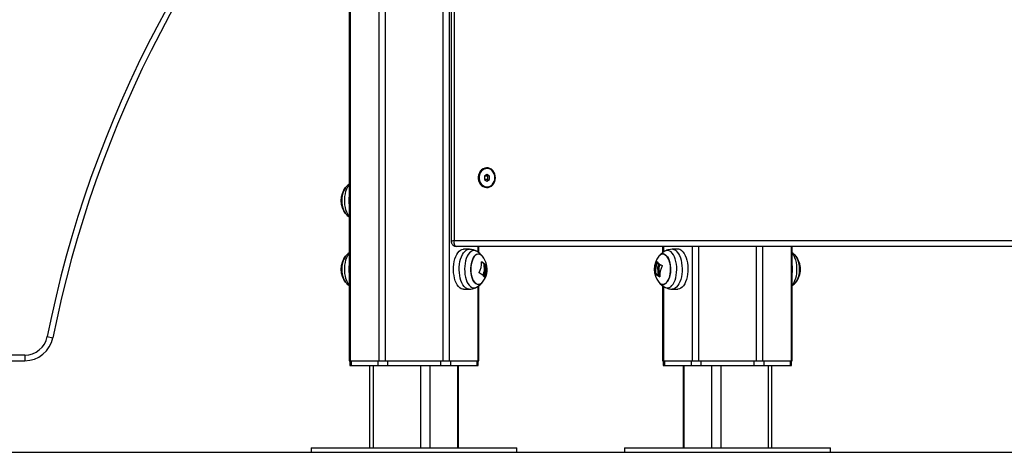
# Model space of a CAD drawing. Units: millimetres. Extents: x 0.5 to 13.4, y 2.2 to 16.7.
# Drawn here: x 1.8 to 2.6, y 11.8 to 12.2 of the extents above; entities that cross this region are included whole.
import ezdxf

# ---------------------------------------------------------------- set-up
doc = ezdxf.new("R2010")
doc.units = ezdxf.units.MM
doc.header["$LTSCALE"] = 20

# ---------------------------------------------------------------- blocks, each defined once
blk = doc.blocks.new('OPSH2_S299A')
at = {"color": 7, "linetype": 'Continuous', "lineweight": 25}
for p, q in [((0.39805, 14.50746), (0.39805, 11.86646)), ((0.39892, 14.50746), (0.39892, 11.86646)), ((0.42404, 14.50746), (0.42404, 11.86646)), ((0.42967, 14.50746), (0.42967, 11.86646)), ((0.4799, 14.50746), (0.4799, 11.86646)), ((0.48553, 14.50746), (0.48553, 11.86646)), ((0.48736, 12.60307), (0.48736, 11.97059)), ((0.48986, 12.60236), (0.48986, 11.97146)), ((0.51876, 12.03446), (0.51856, 12.03446)), ((0.51856, 12.02934), (0.51639, 12.0279)), ((0.51639, 12.0279), (0.51639, 12.02501)), ((0.51889, 12.0279), (0.51639, 12.0279)), ((0.51639, 12.02501), (0.51856, 12.02357)), ((0.51889, 12.02501), (0.51639, 12.02501)), ((0.52073, 12.0279), (0.51856, 12.02934)), ((0.51856, 12.02357), (0.52073, 12.02501)), ((0.51981, 12.02851), (0.51889, 12.0279)), ((0.51889, 12.0279), (0.51889, 12.02501)), ((0.51889, 12.02501), (0.51981, 12.0244)), ((0.52073, 12.02501), (0.52073, 12.0279)), ((0.51856, 12.01846), (0.51876, 12.01846)), ((0.48986, 11.97146), (1.17402, 11.97146)), ((1.17738, 11.96646), (0.49149, 11.96646)), ((0.50312, 11.96391), (0.49817, 11.96401)), ((0.51151, 11.96083), (0.51151, 11.96646)), ((0.67198, 11.96646), (0.67198, 11.96083)), ((0.68532, 11.96401), (0.68037, 11.96391)), ((0.78543, 11.86646), (0.78543, 11.96646)), ((0.5157, 11.95131), (0.51635, 11.95131)), ((0.51579, 11.9511), (0.51644, 11.9511)), ((0.51608, 11.94672), (0.51673, 11.94672)), ((0.51755, 11.9496), (0.5182, 11.9496)), ((0.51759, 11.94939), (0.51824, 11.94939)), ((0.66912, 11.94687), (0.66847, 11.94687)), ((0.66956, 11.94986), (0.66891, 11.94986)), ((0.51595, 11.94398), (0.5166, 11.94398)), ((0.66589, 11.94352), (0.66524, 11.94352)), ((0.66594, 11.94331), (0.66529, 11.94331)), ((0.66894, 11.94067), (0.66829, 11.94067)), ((0.66905, 11.94046), (0.6684, 11.94046)), ((0.66909, 11.94445), (0.66844, 11.94445)), ((0.51151, 11.86646), (0.51151, 11.93208)), ((0.67198, 11.93208), (0.67198, 11.86646)), ((0.49817, 11.92891), (0.50312, 11.92901)), ((0.68037, 11.92901), (0.68532, 11.92891)), ((0.13417, 11.88755), (0.13908, 11.88657)), ((0.11456, 11.87146), (-0.2812, 11.87146)), ((0.11456, 11.87146), (0.11456, 11.86646)), ((-0.2812, 11.86646), (0.11456, 11.86646)), ((0.39805, 11.86646), (0.39892, 11.86646)), ((0.39859, 11.86646), (0.39859, 11.86246)), ((0.39859, 11.86246), (0.39993, 11.86246)), ((0.39892, 11.86646), (0.42404, 11.86646)), ((0.39993, 11.86646), (0.39993, 11.86246)), ((0.39993, 11.86646), (0.42303, 11.86646)), ((0.39993, 11.86246), (0.42303, 11.86246)), ((0.416, 11.86246), (0.416, 11.79046)), ((0.42303, 11.86646), (0.42303, 11.86246)), ((0.42303, 11.86246), (0.43169, 11.86246)), ((0.42404, 11.86646), (0.42967, 11.86646)), ((0.42967, 11.86646), (0.4799, 11.86646)), ((0.43169, 11.86646), (0.43169, 11.86246)), ((0.43169, 11.86646), (0.47788, 11.86646)), ((0.43169, 11.86246), (0.47788, 11.86246)), ((0.47788, 11.86646), (0.47788, 11.86246)), ((0.47788, 11.86246), (0.48654, 11.86246)), ((0.4799, 11.86646), (0.48553, 11.86646)), ((0.48553, 11.86646), (0.51064, 11.86646)), ((0.48654, 11.86646), (0.48654, 11.86246)), ((0.48654, 11.86646), (0.50963, 11.86646)), ((0.48654, 11.86246), (0.50963, 11.86246)), ((0.49357, 11.79046), (0.49357, 11.86246)), ((0.50963, 11.86646), (0.50963, 11.86246)), ((0.50963, 11.86246), (0.51097, 11.86246)), ((0.51064, 11.86646), (0.51151, 11.86646)), ((0.51097, 11.86246), (0.51097, 11.86646)), ((0.67198, 11.86646), (0.67285, 11.86646)), ((0.67252, 11.86646), (0.67252, 11.86246)), ((0.67252, 11.86246), (0.67386, 11.86246)), ((0.67285, 11.86646), (0.69796, 11.86646)), ((0.67386, 11.86646), (0.67386, 11.86246)), ((0.67386, 11.86646), (0.69695, 11.86646)), ((0.67386, 11.86246), (0.69695, 11.86246)), ((0.68992, 11.86246), (0.68992, 11.79046)), ((0.69695, 11.86646), (0.69695, 11.86246)), ((0.69695, 11.86246), (0.70561, 11.86246)), ((0.69796, 11.86646), (0.70359, 11.86646)), ((0.70359, 11.86646), (0.75382, 11.86646)), ((0.70561, 11.86646), (0.70561, 11.86246)), ((0.70561, 11.86646), (0.7518, 11.86646)), ((0.70561, 11.86246), (0.7518, 11.86246)), ((0.7518, 11.86646), (0.7518, 11.86246)), ((0.7518, 11.86246), (0.76046, 11.86246)), ((0.75382, 11.86646), (0.75945, 11.86646)), ((0.75945, 11.86646), (0.78456, 11.86646)), ((0.76046, 11.86646), (0.76046, 11.86246)), ((0.76046, 11.86646), (0.78355, 11.86646)), ((0.76046, 11.86246), (0.78355, 11.86246)), ((0.76749, 11.79046), (0.76749, 11.86246)), ((0.78355, 11.86646), (0.78355, 11.86246)), ((0.78355, 11.86246), (0.78489, 11.86246)), ((0.78456, 11.86646), (0.78543, 11.86646)), ((0.78489, 11.86246), (0.78489, 11.86646)), ((0.36478, 11.79046), (0.36478, 11.78646)), ((0.36478, 11.79046), (0.54478, 11.79046)), ((0.36478, 11.78646), (0.54478, 11.78646)), ((0.54478, 11.78646), (0.54478, 11.79046)), ((0.63871, 11.79046), (0.63871, 11.78646)), ((0.63871, 11.79046), (0.65076, 11.79046)), ((0.63871, 11.78646), (0.65076, 11.78646)), ((0.65076, 11.79046), (0.81871, 11.79046)), ((0.65076, 11.78646), (0.81871, 11.78646)), ((0.81871, 11.78646), (0.81871, 11.79046))]:
    blk.add_line(p, q, dxfattribs=at)
at = {"color": 8, "linetype": 'Continuous', "lineweight": 25}
for p, q in [((0.51064, 11.96646), (0.51064, 11.96145)), ((0.67285, 11.96646), (0.67285, 11.96145)), ((0.69796, 11.96646), (0.69796, 11.86646)), ((0.70359, 11.96646), (0.70359, 11.86646)), ((0.75382, 11.96646), (0.75382, 11.86646)), ((0.75945, 11.96646), (0.75945, 11.86646)), ((0.78456, 11.96646), (0.78456, 11.86646)), ((0.5139, 11.95297), (0.51398, 11.95297)), ((0.51706, 11.95092), (0.5171, 11.95092)), ((0.66733, 11.95288), (0.66718, 11.95288)), ((0.66964, 11.95083), (0.66936, 11.95083)), ((0.51517, 11.94095), (0.51539, 11.94095)), ((0.51612, 11.93983), (0.51628, 11.93983)), ((0.66782, 11.94086), (0.66777, 11.94086)), ((0.66972, 11.93975), (0.66965, 11.93975)), ((0.51064, 11.93146), (0.51064, 11.86646)), ((0.67285, 11.93146), (0.67285, 11.86646)), ((0.419, 11.86246), (0.419, 11.79046)), ((0.46057, 11.86246), (0.46057, 11.79046)), ((0.46876, 11.86246), (0.46876, 11.79046)), ((0.49276, 11.86246), (0.49276, 11.79046)), ((0.69072, 11.86246), (0.69072, 11.79046)), ((0.71472, 11.86246), (0.71472, 11.79046)), ((0.72292, 11.86246), (0.72292, 11.79046)), ((0.76449, 11.86246), (0.76449, 11.79046))]:
    blk.add_line(p, q, dxfattribs=at)
at = {"color": 7, "linetype": 'Continuous', "lineweight": 25, "flags": 128}
for points in [[(0.52593, 12.02646), (0.52577, 12.0282), (0.52532, 12.02987), (0.52458, 12.0314), (0.5236, 12.03273), (0.5224, 12.0338), (0.52104, 12.03457), (0.51957, 12.03501), (0.51806, 12.0351), (0.51656, 12.03483), (0.51514, 12.03422), (0.51385, 12.0333), (0.51275, 12.03209), (0.51189, 12.03066), (0.51129, 12.02905), (0.51098, 12.02733), (0.51098, 12.02558), (0.51129, 12.02387), (0.51189, 12.02226), (0.51275, 12.02082), (0.51385, 12.01962), (0.51514, 12.01869), (0.51656, 12.01808), (0.51806, 12.01782), (0.51957, 12.01791), (0.52104, 12.01835), (0.5224, 12.01912), (0.5236, 12.02019), (0.52458, 12.02152), (0.52532, 12.02305), (0.52577, 12.02472), (0.52593, 12.02646)], [(0.52549, 12.02646), (0.52533, 12.02818), (0.52485, 12.02982), (0.52408, 12.0313), (0.52305, 12.03255), (0.52181, 12.03353), (0.52041, 12.03417), (0.51894, 12.03445), (0.51744, 12.03435), (0.516, 12.03389), (0.51467, 12.03308), (0.51353, 12.03196), (0.51262, 12.03058), (0.51199, 12.02901), (0.51167, 12.02732), (0.51167, 12.02559), (0.51199, 12.0239), (0.51262, 12.02233), (0.51353, 12.02096), (0.51467, 12.01984), (0.516, 12.01903), (0.51744, 12.01856), (0.51894, 12.01847), (0.52041, 12.01875), (0.52181, 12.01939), (0.52305, 12.02036), (0.52408, 12.02162), (0.52485, 12.0231), (0.52533, 12.02474), (0.52549, 12.02646)], [(0.52569, 12.02646), (0.52553, 12.02818), (0.52505, 12.02982), (0.52428, 12.0313), (0.52325, 12.03255), (0.52201, 12.03353), (0.52061, 12.03417), (0.51914, 12.03445), (0.51876, 12.03446)], [(0.51876, 12.01846), (0.51914, 12.01847), (0.52061, 12.01875), (0.52201, 12.01939), (0.52325, 12.02036), (0.52428, 12.02162), (0.52505, 12.0231), (0.52553, 12.02474), (0.52569, 12.02646)], [(0.39494, 12.01784), (0.39478, 12.01763), (0.39391, 12.01628), (0.39316, 12.01466), (0.39256, 12.01281), (0.39211, 12.01079), (0.39184, 12.00865), (0.39175, 12.00646), (0.39184, 12.00426), (0.39211, 12.00212), (0.39256, 12.0001), (0.39316, 11.99826), (0.39391, 11.99664), (0.39478, 11.99528), (0.39494, 11.99507)], [(0.39494, 11.99507), (0.39433, 11.99592), (0.39352, 11.99742), (0.39284, 11.99916), (0.39231, 12.00109), (0.39196, 12.00318), (0.39177, 12.00535), (0.39177, 12.00756), (0.39196, 12.00973), (0.39231, 12.01182), (0.39284, 12.01376), (0.39352, 12.0155), (0.39433, 12.01699), (0.39494, 12.01784)], [(0.49817, 11.92891), (0.49714, 11.92901), (0.49591, 11.92945), (0.49472, 11.93025), (0.4936, 11.93137), (0.49257, 11.9328), (0.49166, 11.9345), (0.49087, 11.93645), (0.49024, 11.93861), (0.48976, 11.94092), (0.48945, 11.94335), (0.48931, 11.94584), (0.48936, 11.94834), (0.48958, 11.9508), (0.48998, 11.95318), (0.49054, 11.95542), (0.49125, 11.95747), (0.49211, 11.95931), (0.49308, 11.96088), (0.49416, 11.96215), (0.49532, 11.96311), (0.49653, 11.96373), (0.49777, 11.964), (0.49817, 11.96401)], [(0.39494, 11.95784), (0.39478, 11.95763), (0.39391, 11.95628), (0.39316, 11.95466), (0.39256, 11.95281), (0.39211, 11.95079), (0.39184, 11.94865), (0.39175, 11.94646), (0.39184, 11.94426), (0.39211, 11.94212), (0.39256, 11.9401), (0.39316, 11.93826), (0.39391, 11.93664), (0.39478, 11.93528), (0.39494, 11.93507)], [(0.39494, 11.93507), (0.39433, 11.93592), (0.39352, 11.93742), (0.39284, 11.93916), (0.39231, 11.94109), (0.39196, 11.94318), (0.39177, 11.94535), (0.39177, 11.94756), (0.39196, 11.94973), (0.39231, 11.95182), (0.39284, 11.95376), (0.39352, 11.9555), (0.39433, 11.95699), (0.39494, 11.95784)], [(0.51462, 11.95784), (0.51369, 11.95879), (0.51264, 11.95946), (0.51155, 11.95978), (0.51045, 11.95974), (0.50937, 11.95933), (0.50833, 11.95857), (0.50737, 11.95748), (0.50652, 11.95609), (0.50579, 11.95444), (0.5052, 11.95257), (0.50478, 11.95054), (0.50453, 11.94839), (0.50446, 11.94619), (0.50458, 11.94399), (0.50487, 11.94187), (0.50533, 11.93987), (0.50595, 11.93805), (0.50672, 11.93645), (0.5076, 11.93514), (0.50858, 11.93413), (0.50858, 11.93413)], [(0.50497, 11.95157), (0.50548, 11.95353), (0.50614, 11.9553), (0.50693, 11.95682), (0.50784, 11.95807), (0.50884, 11.95899), (0.50991, 11.95958), (0.511, 11.9598), (0.5121, 11.95967), (0.51318, 11.95917), (0.5142, 11.95832), (0.51462, 11.95784)], [(0.66886, 11.95784), (0.66905, 11.95807), (0.67005, 11.95899), (0.67112, 11.95958), (0.67221, 11.9598), (0.67331, 11.95967), (0.67439, 11.95917), (0.67541, 11.95832), (0.67634, 11.95716), (0.67717, 11.9557), (0.67786, 11.95398), (0.67841, 11.95207), (0.67879, 11.95), (0.67899, 11.94783), (0.67901, 11.94562), (0.67885, 11.94344), (0.67852, 11.94134), (0.67801, 11.93938), (0.67735, 11.93762), (0.67656, 11.93609), (0.67564, 11.93485), (0.67464, 11.93392), (0.67358, 11.93334), (0.67248, 11.93311), (0.67138, 11.93325), (0.67031, 11.93375), (0.66929, 11.93459), (0.66886, 11.93507)], [(0.66886, 11.93507), (0.66979, 11.93413), (0.67084, 11.93345), (0.67193, 11.93313), (0.67304, 11.93318), (0.67412, 11.93358), (0.67515, 11.93434), (0.67611, 11.93543), (0.67697, 11.93682), (0.6777, 11.93847), (0.67828, 11.94034), (0.67871, 11.94238), (0.67895, 11.94453), (0.67902, 11.94673), (0.67891, 11.94892), (0.67862, 11.95105), (0.67815, 11.95305), (0.67753, 11.95487), (0.67677, 11.95646), (0.67589, 11.95778), (0.67491, 11.95879), (0.67386, 11.95946), (0.67277, 11.95978), (0.67166, 11.95974), (0.67058, 11.95933), (0.66954, 11.95857), (0.66886, 11.95784)], [(0.68876, 11.96267), (0.68988, 11.96155), (0.69091, 11.96012), (0.69183, 11.95841), (0.69261, 11.95646), (0.69325, 11.95431), (0.69373, 11.95199), (0.69404, 11.94957), (0.69417, 11.94708), (0.69413, 11.94457), (0.69391, 11.94211), (0.69351, 11.93973), (0.69295, 11.9375), (0.69223, 11.93544), (0.69138, 11.93361), (0.69041, 11.93204), (0.68933, 11.93076), (0.68817, 11.9298), (0.68696, 11.92919), (0.68571, 11.92892), (0.68532, 11.92891)], [(0.78855, 11.95784), (0.78916, 11.95699), (0.78997, 11.9555), (0.79065, 11.95376), (0.79117, 11.95182), (0.79153, 11.94973), (0.79171, 11.94756), (0.79171, 11.94535), (0.79153, 11.94318), (0.79117, 11.94109), (0.79065, 11.93916), (0.78997, 11.93742), (0.78916, 11.93592), (0.78855, 11.93507)], [(0.79174, 11.94646), (0.79164, 11.94865), (0.79137, 11.95079), (0.79093, 11.95281), (0.79033, 11.95466), (0.78958, 11.95628), (0.78871, 11.95763), (0.78855, 11.95784)], [(0.51462, 11.93507), (0.51443, 11.93485), (0.51343, 11.93392), (0.51237, 11.93334), (0.51127, 11.93311), (0.51017, 11.93325), (0.5091, 11.93375), (0.50808, 11.93459), (0.50715, 11.93576), (0.50632, 11.93722), (0.50562, 11.93893), (0.50508, 11.94085), (0.5047, 11.94292), (0.5045, 11.94509), (0.50448, 11.94729), (0.50464, 11.94947), (0.50497, 11.95157)]]:
    blk.add_lwpolyline(points, dxfattribs=at)
at = {"color": 8, "linetype": 'Continuous', "lineweight": 25, "flags": 128}
for points in [[(0.39805, 11.99257), (0.39777, 11.99294), (0.39681, 11.99447), (0.39598, 11.99626), (0.39529, 11.99828), (0.39476, 12.00048), (0.3944, 12.00282), (0.39422, 12.00524), (0.39422, 12.00768), (0.3944, 12.0101), (0.39476, 12.01243), (0.39529, 12.01464), (0.39598, 12.01666), (0.39681, 12.01845), (0.39777, 12.01997), (0.39805, 12.02034)], [(0.50309, 11.92901), (0.5021, 11.92911), (0.50087, 11.92955), (0.49969, 11.93034), (0.49858, 11.93145), (0.49755, 11.93287), (0.49664, 11.93457), (0.49586, 11.93651), (0.49523, 11.93865), (0.49475, 11.94095), (0.49445, 11.94337), (0.49431, 11.94584), (0.49436, 11.94833), (0.49458, 11.95078), (0.49497, 11.95314), (0.49553, 11.95537), (0.49624, 11.95741), (0.49709, 11.95923), (0.49806, 11.9608), (0.49913, 11.96206), (0.50028, 11.96302), (0.50149, 11.96363), (0.50272, 11.9639), (0.50316, 11.96391)], [(0.39805, 11.93257), (0.39777, 11.93294), (0.39681, 11.93447), (0.39598, 11.93626), (0.39529, 11.93828), (0.39476, 11.94048), (0.3944, 11.94282), (0.39422, 11.94524), (0.39422, 11.94768), (0.3944, 11.9501), (0.39476, 11.95243), (0.39529, 11.95464), (0.39598, 11.95666), (0.39681, 11.95845), (0.39777, 11.95997), (0.39805, 11.96034)], [(0.50936, 11.96223), (0.50916, 11.96233), (0.50796, 11.96274), (0.50673, 11.96279), (0.50552, 11.96247), (0.50435, 11.96179), (0.50324, 11.96078), (0.50221, 11.95944), (0.5013, 11.95781), (0.50052, 11.95593), (0.49989, 11.95383), (0.49942, 11.95158), (0.49913, 11.9492), (0.49901, 11.94677), (0.49908, 11.94433), (0.49933, 11.94194), (0.49975, 11.93964), (0.50035, 11.9375), (0.50109, 11.93556), (0.50197, 11.93387), (0.50297, 11.93245), (0.50406, 11.93135)], [(0.67413, 11.93069), (0.67433, 11.93058), (0.67553, 11.93017), (0.67675, 11.93013), (0.67796, 11.93044), (0.67914, 11.93112), (0.68025, 11.93214), (0.68127, 11.93348), (0.68219, 11.93511), (0.68297, 11.93699), (0.6836, 11.93908), (0.68406, 11.94134), (0.68436, 11.94371), (0.68447, 11.94615), (0.68441, 11.94859), (0.68416, 11.95098), (0.68373, 11.95327), (0.68314, 11.95541), (0.6824, 11.95735), (0.68152, 11.95905), (0.68052, 11.96046), (0.67943, 11.96157), (0.67827, 11.96233), (0.67706, 11.96274), (0.67584, 11.96279), (0.67463, 11.96247), (0.67413, 11.96223)], [(0.6838, 11.96258), (0.68491, 11.96146), (0.68593, 11.96004), (0.68684, 11.95834), (0.68762, 11.9564), (0.68826, 11.95426), (0.68873, 11.95196), (0.68904, 11.94955), (0.68917, 11.94707), (0.68913, 11.94459), (0.68891, 11.94214), (0.68851, 11.93977), (0.68796, 11.93755), (0.68725, 11.9355), (0.6864, 11.93368), (0.68543, 11.93212), (0.68436, 11.93085), (0.68321, 11.9299), (0.682, 11.92928), (0.68076, 11.92902), (0.68032, 11.92901)], [(0.78543, 11.96034), (0.78572, 11.95997), (0.78667, 11.95845), (0.78751, 11.95666), (0.78819, 11.95464), (0.78873, 11.95243), (0.78909, 11.9501), (0.78927, 11.94768), (0.78927, 11.94524), (0.78909, 11.94282), (0.78873, 11.94048), (0.78819, 11.93828), (0.78751, 11.93626), (0.78667, 11.93447), (0.78572, 11.93294), (0.78543, 11.93257)]]:
    blk.add_lwpolyline(points, dxfattribs=at)
at = {"color": 7, "linetype": 'Continuous', "lineweight": 25}
for centre, radius, start, end in [((1.49478, 11.95146), 1.802, 127.48964, 181.93495), ((1.11978, 11.69108), 1, 136.19745, 168.72678), ((0.40888, 12.00646), 0.018, 140.76307, 219.23693), ((0.40888, 12.00646), 0.018, 126.98986, 140.76307), ((0.40888, 12.00646), 0.018, 219.23693, 233.01014), ((0.68528, 11.95879), 0.00521, 48.01391, 89.59658), ((0.40888, 11.94646), 0.018, 140.76307, 219.23693), ((0.40888, 11.94646), 0.018, 126.98986, 140.76307), ((0.50068, 11.94646), 0.018, 39.23693, 61.17875), ((0.50068, 11.94646), 0.018, 348.28634, 39.23693), ((0.68281, 11.94646), 0.018, 140.76307, 219.23693), ((0.68281, 11.94646), 0.018, 118.82125, 140.76307), ((0.7746, 11.94646), 0.018, 39.23693, 53.01014), ((0.7746, 11.94646), 0.018, 0, 39.23693), ((0.49582, 11.95206), 0.01807, 331.80517, 2.59955), ((0.50519, 11.93869), 0.01642, 50.19978, 58.0291), ((0.50517, 11.93779), 0.01754, 50.39196, 59.85804), ((0.49967, 11.94811), 0.01797, 334.21016, 4.07972), ((0.50023, 11.94812), 0.01806, 332.69801, 4.04156), ((0.5011, 11.94967), 0.01599, 0.69896, 4.17276), ((0.51347, 11.94722), 0.00472, 30.26766, 40.0898), ((0.51326, 11.94662), 0.00577, 31.15917, 48.23763), ((0.68306, 11.94472), 0.01785, 152.77915, 183.82792), ((0.68361, 11.94472), 0.01776, 154.29533, 183.86833), ((0.67307, 11.95607), 0.00656, 208.25659, 226.52752), ((0.68843, 11.94149), 0.02124, 153.91718, 156.79221), ((0.68043, 11.96658), 0.01909, 235.1191, 242.79018), ((0.68906, 11.94151), 0.02121, 154.48031, 156.79316), ((0.6878, 11.94105), 0.0181, 152.54943, 183.8556), ((0.7746, 11.94646), 0.018, 320.76307, 0), ((0.77294, 11.94558), 0.01882, 326.03849, 2.66172), ((0.50514, 11.93022), 0.01468, 46.44753, 63.11089), ((0.50068, 11.94646), 0.018, 320.76307, 348.28634), ((0.49624, 11.95006), 0.02063, 334.63346, 342.85146), ((0.49684, 11.95008), 0.02068, 333.7908, 342.84652), ((0.51198, 11.93725), 0.00487, 30.83022, 41.18288), ((0.49743, 11.94969), 0.02035, 333.687, 345.09558), ((0.6721, 11.9477), 0.0081, 212.80718, 237.66825), ((0.67194, 11.94702), 0.00705, 211.69248, 234.24213), ((0.6844, 11.94218), 0.01661, 173.79243, 184.27434), ((0.68499, 11.94188), 0.01674, 171.16966, 184.16624), ((0.67953, 11.95854), 0.02123, 238.38031, 242.25933), ((0.68564, 11.94188), 0.01674, 171.16966, 184.16624), ((0.67954, 11.95746), 0.01997, 238.31828, 240.58874), ((0.40888, 11.94646), 0.018, 219.23693, 233.01014), ((0.51118, 11.93728), 0.00409, 230.47229, 327.32878), ((0.50068, 11.94646), 0.018, 298.82125, 320.76307), ((0.68281, 11.94646), 0.018, 219.23693, 241.17875), ((0.7746, 11.94646), 0.018, 306.98986, 320.76307), ((0.11456, 11.89146), 0.02, 270, 348.72678), ((0.11456, 11.89146), 0.025, 270, 348.72678)]:
    blk.add_arc(centre, radius, start, end, dxfattribs=at)
at = {"color": 8, "linetype": 'Continuous', "lineweight": 25}
for centre, radius, start, end in [((1.49478, 11.95146), 1.797, 127.61202, 181.93495), ((1.11978, 11.69108), 1.005, 135.90103, 168.72678), ((0.43225, 12.00646), 0.03444, 173.14314, 186.85686), ((0.68033, 11.95872), 0.00519, 48.03202, 89.1396), ((0.43225, 11.94646), 0.03444, 173.14314, 186.85686), ((0.75124, 11.94646), 0.03444, 353.14314, 6.85686), ((0.50716, 11.93466), 0.00454, 226.84838, 298.92645)]:
    blk.add_arc(centre, radius, start, end, dxfattribs=at)
blk.add_ellipse((0.49236, 11.97146), major_axis=(0.005, 0.00087), ratio=0.09706, start_param=2.077421, end_param=3.124618, dxfattribs=at)
at = {"color": 7, "linetype": 'Continuous', "lineweight": 25}
blk.add_ellipse((0.49236, 11.97146), major_axis=(0.00113, 0.00497), ratio=0.481001, start_param=1.680052, end_param=3.250849, dxfattribs=at)
for points, knots in [([(0.48737, 11.97059), (0.48738, 11.97034), (0.48739, 11.96974), (0.48771, 11.96882), (0.48829, 11.96788), (0.48912, 11.96713), (0.49007, 11.96666), (0.49087, 11.96648), (0.49134, 11.96646), (0.49149, 11.96646)], [0, 0, 0, 0, 0.1180481, 0.2773846, 0.4421241, 0.6247616, 0.7847098, 0.9286788, 1, 1, 1, 1]), ([(0.50944, 11.96218), (0.50856, 11.96262), (0.50658, 11.96359), (0.50437, 11.96379), (0.50315, 11.96391)], [0, 0, 0, 0, 0.448007, 1, 1, 1, 1]), ([(0.68041, 11.96391), (0.67945, 11.96384), (0.67727, 11.96368), (0.67526, 11.96275), (0.67413, 11.96223)], [0, 0, 0, 0, 0.436644, 1, 1, 1, 1]), ([(0.51387, 11.95288), (0.51387, 11.95289), (0.51387, 11.95291), (0.51388, 11.95294), (0.51389, 11.95296), (0.5139, 11.95297), (0.51391, 11.95298), (0.51393, 11.95298), (0.51395, 11.95298), (0.51397, 11.95297), (0.51398, 11.95297)], [0, 0, 0, 0, 0.125923, 0.249842, 0.375393, 0.499684, 0.624317, 0.749776, 0.873941, 1, 1, 1, 1]), ([(0.5157, 11.95131), (0.51571, 11.9513), (0.51573, 11.95128), (0.51575, 11.95125), (0.51576, 11.95122), (0.51577, 11.95118), (0.51578, 11.95114), (0.51579, 11.95111), (0.51579, 11.9511)], [0, 0, 0, 0, 0.237462, 0.365367, 0.499341, 0.684057, 0.825713, 1, 1, 1, 1]), ([(0.51579, 11.9511), (0.51582, 11.9504), (0.51588, 11.94901), (0.51601, 11.94748), (0.51608, 11.94672)], [0, 0, 0, 0, 0.500164, 1, 1, 1, 1]), ([(0.51608, 11.94672), (0.51613, 11.94626), (0.51622, 11.94535), (0.51604, 11.94443), (0.51595, 11.94398)], [0, 0, 0, 0, 0.501273, 1, 1, 1, 1]), ([(0.51635, 11.95131), (0.51636, 11.9513), (0.51637, 11.95129), (0.51639, 11.95127), (0.51641, 11.95122), (0.51643, 11.95116), (0.51643, 11.95112), (0.51644, 11.9511)], [0, 0, 0, 0, 0.125065, 0.250563, 0.500117, 0.749764, 1, 1, 1, 1]), ([(0.51644, 11.9511), (0.51647, 11.9504), (0.51652, 11.94901), (0.51666, 11.94748), (0.51673, 11.94672)], [0, 0, 0, 0, 0.500164, 1, 1, 1, 1]), ([(0.51673, 11.94672), (0.51678, 11.94626), (0.51687, 11.94535), (0.51669, 11.94443), (0.5166, 11.94398)], [0, 0, 0, 0, 0.501273, 1, 1, 1, 1]), ([(0.51705, 11.95083), (0.51705, 11.95085), (0.51705, 11.95089), (0.51706, 11.95092), (0.51707, 11.95093), (0.51709, 11.95093), (0.5171, 11.95092), (0.5171, 11.95092)], [0, 0, 0, 0, 0.250305, 0.49945, 0.748806, 0.875373, 1, 1, 1, 1]), ([(0.51727, 11.94687), (0.51723, 11.94738), (0.51714, 11.94841), (0.51711, 11.94938), (0.51709, 11.94986)], [0, 0, 0, 0, 0.501287, 1, 1, 1, 1]), ([(0.5171, 11.94445), (0.51717, 11.94485), (0.51733, 11.94564), (0.51729, 11.94646), (0.51727, 11.94687)], [0, 0, 0, 0, 0.5010179, 1, 1, 1, 1]), ([(0.51755, 11.9496), (0.51755, 11.9496), (0.51755, 11.94959), (0.51756, 11.94957), (0.51757, 11.94954), (0.51758, 11.94952), (0.51758, 11.94949), (0.51759, 11.94946), (0.51759, 11.94942), (0.51759, 11.9494), (0.51759, 11.94939)], [0, 0, 0, 0, 0.131277, 0.258284, 0.38093, 0.499962, 0.617149, 0.739075, 0.866494, 1, 1, 1, 1]), ([(0.5182, 11.9496), (0.5182, 11.9496), (0.5182, 11.94959), (0.51821, 11.94957), (0.51822, 11.94954), (0.51822, 11.94952), (0.51823, 11.94949), (0.51824, 11.94944), (0.51824, 11.94941), (0.51824, 11.94939)], [0, 0, 0, 0, 0.126139, 0.250176, 0.375783, 0.500373, 0.62499, 0.75082, 1, 1, 1, 1]), ([(0.66718, 11.95288), (0.66719, 11.95289), (0.66719, 11.95291), (0.66721, 11.95294), (0.66723, 11.95296), (0.66724, 11.95297), (0.66726, 11.95298), (0.66727, 11.95298), (0.66728, 11.95298), (0.66729, 11.95297), (0.66729, 11.95297)], [0, 0, 0, 0, 0.125923, 0.249842, 0.375393, 0.499684, 0.624317, 0.749776, 0.873941, 1, 1, 1, 1]), ([(0.66855, 11.9511), (0.66826, 11.9504), (0.66769, 11.94901), (0.66772, 11.94748), (0.66773, 11.94672)], [0, 0, 0, 0, 0.500164, 1, 1, 1, 1]), ([(0.66773, 11.94672), (0.66779, 11.94626), (0.66791, 11.94535), (0.6679, 11.94443), (0.66789, 11.94398)], [0, 0, 0, 0, 0.501273, 1, 1, 1, 1]), ([(0.66847, 11.94687), (0.66845, 11.94738), (0.66842, 11.94841), (0.66875, 11.94938), (0.66891, 11.94986)], [0, 0, 0, 0, 0.501287, 1, 1, 1, 1]), ([(0.66844, 11.94445), (0.66848, 11.94485), (0.66855, 11.94564), (0.6685, 11.94646), (0.66847, 11.94687)], [0, 0, 0, 0, 0.501018, 1, 1, 1, 1]), ([(0.66855, 11.95131), (0.66856, 11.9513), (0.66857, 11.95129), (0.66858, 11.95127), (0.66858, 11.95122), (0.66857, 11.95116), (0.66856, 11.95112), (0.66855, 11.9511)], [0, 0, 0, 0, 0.125065, 0.250563, 0.500117, 0.749764, 1, 1, 1, 1]), ([(0.66912, 11.94687), (0.6691, 11.94738), (0.66907, 11.94841), (0.6694, 11.94938), (0.66956, 11.94986)], [0, 0, 0, 0, 0.501287, 1, 1, 1, 1]), ([(0.66909, 11.94445), (0.66913, 11.94485), (0.6692, 11.94564), (0.66915, 11.94646), (0.66912, 11.94687)], [0, 0, 0, 0, 0.501018, 1, 1, 1, 1]), ([(0.66936, 11.95083), (0.66937, 11.95085), (0.66939, 11.95089), (0.66943, 11.95092), (0.66947, 11.95093), (0.6695, 11.95093), (0.66951, 11.95092), (0.66951, 11.95092)], [0, 0, 0, 0, 0.250305, 0.49945, 0.748806, 0.875373, 1, 1, 1, 1]), ([(0.6717, 11.9496), (0.67171, 11.9496), (0.67172, 11.94959), (0.67174, 11.94957), (0.67175, 11.94954), (0.67176, 11.94952), (0.67177, 11.94949), (0.67176, 11.94944), (0.67175, 11.94941), (0.67174, 11.94939)], [0, 0, 0, 0, 0.126139, 0.250176, 0.375783, 0.500373, 0.62499, 0.75082, 1, 1, 1, 1]), ([(0.51178, 11.94331), (0.51178, 11.94332), (0.51176, 11.94333), (0.51175, 11.94335), (0.51173, 11.94337), (0.51172, 11.9434), (0.51172, 11.94343), (0.51173, 11.94347), (0.51174, 11.9435), (0.51175, 11.94352)], [0, 0, 0, 0, 0.126144, 0.250197, 0.375781, 0.500427, 0.625012, 0.750896, 1, 1, 1, 1]), ([(0.51539, 11.94095), (0.51538, 11.94093), (0.51536, 11.94089), (0.51533, 11.94086), (0.51531, 11.94085), (0.51529, 11.94085), (0.51527, 11.94085), (0.51527, 11.94086), (0.51526, 11.94086)], [0, 0, 0, 0, 0.2492315, 0.4982795, 0.6240154, 0.7487016, 0.8743391, 1, 1, 1, 1]), ([(0.51565, 11.94046), (0.51565, 11.94046), (0.51564, 11.94047), (0.51564, 11.9405), (0.51563, 11.94054), (0.51565, 11.94061), (0.51566, 11.94065), (0.51567, 11.94067)], [0, 0, 0, 0, 0.12471, 0.250543, 0.500174, 0.74979, 1, 1, 1, 1]), ([(0.51628, 11.93983), (0.51627, 11.93982), (0.51625, 11.93979), (0.51623, 11.93976), (0.51621, 11.93975), (0.5162, 11.93974), (0.51619, 11.93973), (0.51618, 11.93974), (0.51617, 11.93974), (0.51617, 11.93975)], [0, 0, 0, 0, 0.248872, 0.374647, 0.498936, 0.623792, 0.749278, 0.873704, 1, 1, 1, 1]), ([(0.66529, 11.94331), (0.66529, 11.94332), (0.66528, 11.94333), (0.66528, 11.94335), (0.66527, 11.94337), (0.66526, 11.9434), (0.66526, 11.94343), (0.66525, 11.94347), (0.66525, 11.9435), (0.66524, 11.94352)], [0, 0, 0, 0, 0.126144, 0.250197, 0.375781, 0.500427, 0.625012, 0.750896, 1, 1, 1, 1]), ([(0.66594, 11.94331), (0.66594, 11.94332), (0.66593, 11.94333), (0.66593, 11.94335), (0.66592, 11.94337), (0.66591, 11.9434), (0.66591, 11.94343), (0.6659, 11.94346), (0.6659, 11.94349), (0.66589, 11.94351), (0.66589, 11.94352)], [0, 0, 0, 0, 0.131691, 0.258415, 0.380859, 0.49978, 0.616684, 0.738587, 0.866163, 1, 1, 1, 1]), ([(0.66784, 11.94095), (0.66784, 11.94093), (0.66784, 11.94089), (0.66783, 11.94086), (0.66781, 11.94085), (0.6678, 11.94085), (0.66778, 11.94085), (0.66777, 11.94086), (0.66777, 11.94086)], [0, 0, 0, 0, 0.249231, 0.498279, 0.624015, 0.748702, 0.874339, 1, 1, 1, 1]), ([(0.6684, 11.94046), (0.66839, 11.94046), (0.66838, 11.94047), (0.66835, 11.9405), (0.66832, 11.94054), (0.6683, 11.94061), (0.66829, 11.94065), (0.66829, 11.94067)], [0, 0, 0, 0, 0.12471, 0.250543, 0.500174, 0.74979, 1, 1, 1, 1]), ([(0.66905, 11.94046), (0.66904, 11.94047), (0.66902, 11.94048), (0.66899, 11.94051), (0.66898, 11.94054), (0.66896, 11.94057), (0.66895, 11.94061), (0.66894, 11.94065), (0.66894, 11.94067)], [0, 0, 0, 0, 0.226197, 0.357186, 0.500006, 0.526614, 0.749907, 1, 1, 1, 1]), ([(0.66975, 11.93983), (0.66975, 11.93982), (0.66975, 11.93979), (0.66973, 11.93976), (0.66972, 11.93975), (0.66971, 11.93974), (0.66969, 11.93973), (0.66967, 11.93974), (0.66965, 11.93974), (0.66965, 11.93975)], [0, 0, 0, 0, 0.248872, 0.374647, 0.498936, 0.623792, 0.749278, 0.873704, 1, 1, 1, 1]), ([(0.50308, 11.92901), (0.50403, 11.92908), (0.50622, 11.92923), (0.50823, 11.93016), (0.50936, 11.93069)], [0, 0, 0, 0, 0.436644, 1, 1, 1, 1]), ([(0.67405, 11.93073), (0.67493, 11.9303), (0.67691, 11.92933), (0.67912, 11.92912), (0.68034, 11.92901)], [0, 0, 0, 0, 0.448007, 1, 1, 1, 1])]:
    blk.add_open_spline(points, degree=3, knots=knots, dxfattribs=at)

msp = doc.modelspace()

# ---------------------------------------------------------------- linework, layer by layer
msp.add_line((0.55885, 11.78646), (4.11302, 11.78646))

# ---------------------------------------------------------------- block references
msp.add_blockref('OPSH2_S299A', (1.6696, 0))

doc.saveas('drawing.dxf')
